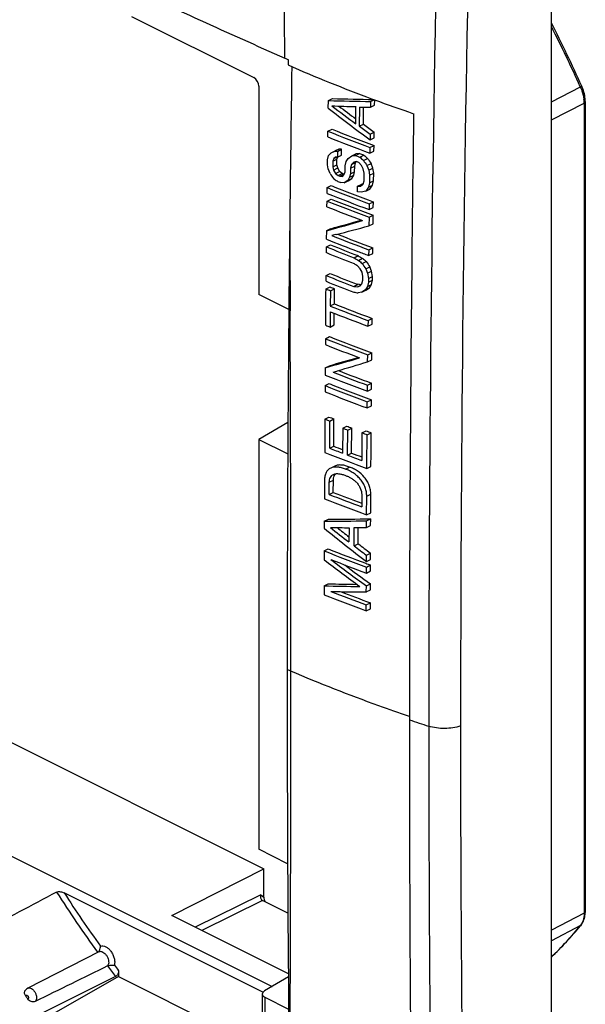
# Model space of a CAD drawing. Units: millimetres. Extents: x -24 to 25, y -57 to 57.
# Drawn here: x 5 to 25, y -22 to 12 of the extents above; entities that cross this region are included whole.
import ezdxf

# ---------------------------------------------------------------- set-up
doc = ezdxf.new("R2010")
doc.units = ezdxf.units.MM
doc.header["$LTSCALE"] = 16.335
doc.layers.get('0').update_dxf_attribs({"linetype": 'CONTINUOUS'})
doc.layers.add('DRAFT', color=7, linetype='CONTINUOUS')
doc.layers.add('RACCORDO', color=7, linetype='CONTINUOUS')

msp = doc.modelspace()

# ---------------------------------------------------------------- linework, layer by layer
at = {"color": 7, "linetype": 'CONTINUOUS'}
for p, q in [((14.794, 11.042), (14.791, 10.855)), ((16.206, 9.336), (16.21, 9.605)), ((16.21, 9.605), (16.352, 9.676)), ((17.17, 8.789), (17.179, 9.394)), ((17.306, 9.379), (17.296, 8.707)), ((17.439, 8.778), (17.447, 9.376)), ((17.692, 9.572), (17.689, 9.371)), ((17.689, 9.371), (17.832, 9.442)), ((17.692, 9.572), (17.82, 9.636)), ((17.728, 9.67), (17.83, 9.632)), ((17.832, 9.442), (17.835, 9.631)), ((17.296, 8.707), (17.439, 8.778)), ((16.191, 8.328), (16.194, 8.529)), ((16.194, 8.529), (16.336, 8.601)), ((17.676, 8.43), (17.673, 8.228)), ((17.676, 8.43), (17.819, 8.501)), ((17.816, 8.299), (17.819, 8.501)), ((17.67, 7.959), (17.667, 7.757)), ((17.67, 7.959), (17.813, 8.031)), ((17.673, 8.228), (17.816, 8.299)), ((17.81, 7.829), (17.813, 8.031)), ((16.18, 7.521), (16.213, 7.677)), ((16.213, 7.677), (16.308, 7.774)), ((16.308, 7.774), (16.45, 7.845)), ((16.308, 7.774), (16.433, 7.825)), ((16.399, 7.569), (16.493, 7.616)), ((16.461, 7.612), (16.399, 7.569)), ((16.433, 7.825), (16.576, 7.897)), ((16.433, 7.825), (16.527, 7.822)), ((16.576, 7.897), (16.45, 7.845)), ((16.472, 7.613), (16.461, 7.612)), ((16.524, 7.621), (16.472, 7.613)), ((16.509, 7.552), (16.535, 7.625)), ((16.527, 7.822), (16.524, 7.621)), ((16.524, 7.621), (16.666, 7.692)), ((16.527, 7.822), (16.669, 7.893)), ((16.669, 7.893), (16.576, 7.897)), ((16.666, 7.692), (16.669, 7.893)), ((16.9, 7.575), (17.028, 7.661)), ((17.028, 7.661), (17.171, 7.732)), ((17.028, 7.661), (17.155, 7.68)), ((17.155, 7.68), (17.298, 7.751)), ((17.298, 7.751), (17.171, 7.732)), ((17.313, 7.62), (17.456, 7.691)), ((17.667, 7.757), (17.81, 7.829)), ((16.178, 7.353), (16.18, 7.521)), ((16.207, 7.206), (16.178, 7.353)), ((16.366, 7.48), (16.363, 7.279)), ((16.363, 7.279), (16.506, 7.35)), ((16.363, 7.279), (16.393, 7.166)), ((16.399, 7.569), (16.366, 7.48)), ((16.366, 7.48), (16.509, 7.552)), ((16.506, 7.35), (16.509, 7.552)), ((16.536, 7.237), (16.506, 7.35)), ((16.8, 7.107), (16.802, 7.309)), ((16.802, 7.309), (16.836, 7.465)), ((16.836, 7.465), (16.9, 7.575)), ((17.024, 7.358), (16.991, 7.236)), ((16.991, 7.236), (17.133, 7.307)), ((17.088, 7.435), (17.024, 7.358)), ((17.024, 7.358), (17.167, 7.43)), ((17.104, 7.44), (17.088, 7.435)), ((17.184, 7.466), (17.104, 7.44)), ((17.131, 7.106), (17.133, 7.307)), ((17.133, 7.307), (17.163, 7.415)), ((17.163, 7.415), (17.167, 7.43)), ((17.167, 7.43), (17.188, 7.455)), ((17.279, 7.43), (17.184, 7.466)), ((17.188, 7.455), (17.194, 7.462)), ((17.373, 7.327), (17.279, 7.43)), ((17.435, 7.202), (17.373, 7.327)), ((17.439, 7.505), (17.582, 7.576)), ((17.565, 7.323), (17.708, 7.394)), ((17.565, 7.323), (17.627, 7.165)), ((17.77, 7.236), (17.708, 7.394)), ((16.267, 7.047), (16.207, 7.206)), ((16.393, 7.166), (16.536, 7.237)), ((16.393, 7.166), (16.454, 7.04)), ((16.454, 7.04), (16.596, 7.112)), ((16.454, 7.04), (16.547, 6.97)), ((16.596, 7.112), (16.536, 7.237)), ((16.547, 6.97), (16.689, 7.041)), ((16.547, 6.97), (16.609, 6.945)), ((16.689, 7.041), (16.596, 7.112)), ((16.609, 6.945), (16.752, 7.017)), ((16.609, 6.945), (16.703, 6.942)), ((16.7, 7.037), (16.689, 7.041)), ((16.72, 7.029), (16.7, 7.037)), ((16.703, 6.942), (16.76, 7.01)), ((16.752, 7.017), (16.72, 7.029)), ((16.767, 7.016), (16.752, 7.017)), ((16.76, 7.01), (16.767, 7.019)), ((16.767, 7.019), (16.8, 7.107)), ((16.988, 7.035), (16.955, 6.912)), ((16.955, 6.912), (17.098, 6.984)), ((16.991, 7.236), (16.988, 7.035)), ((16.988, 7.035), (17.131, 7.106)), ((17.033, 6.873), (17.098, 6.984)), ((17.098, 6.984), (17.131, 7.106)), ((17.466, 7.056), (17.435, 7.202)), ((17.462, 6.787), (17.466, 7.056)), ((17.627, 7.165), (17.77, 7.236)), ((17.627, 7.165), (17.657, 6.985)), ((17.657, 6.985), (17.654, 6.716)), ((17.657, 6.985), (17.8, 7.056)), ((17.8, 7.056), (17.77, 7.236)), ((17.797, 6.788), (17.8, 7.056)), ((16.167, 6.547), (16.31, 6.618)), ((16.763, 6.716), (16.638, 6.732)), ((16.89, 6.802), (16.763, 6.716)), ((16.763, 6.716), (16.906, 6.788)), ((16.955, 6.912), (16.89, 6.802)), ((16.89, 6.802), (17.033, 6.873)), ((16.906, 6.788), (17.033, 6.873)), ((17.234, 6.401), (17.236, 6.602)), ((17.236, 6.602), (17.379, 6.674)), ((17.236, 6.602), (17.332, 6.6)), ((17.332, 6.6), (17.413, 6.654)), ((17.395, 6.673), (17.379, 6.674)), ((17.431, 6.672), (17.395, 6.673)), ((17.413, 6.654), (17.429, 6.665)), ((17.429, 6.665), (17.462, 6.787)), ((17.654, 6.716), (17.62, 6.56)), ((17.62, 6.56), (17.763, 6.631)), ((17.654, 6.716), (17.797, 6.788)), ((17.665, 6.499), (17.763, 6.631)), ((17.763, 6.631), (17.797, 6.788)), ((16.165, 6.345), (16.167, 6.547)), ((17.361, 6.386), (17.234, 6.401)), ((17.522, 6.428), (17.361, 6.386)), ((17.62, 6.56), (17.522, 6.428)), ((17.522, 6.428), (17.665, 6.499)), ((16.159, 5.875), (16.162, 6.077)), ((16.162, 6.077), (16.304, 6.148)), ((17.645, 5.977), (17.642, 5.776)), ((17.645, 5.977), (17.788, 6.049)), ((17.785, 5.847), (17.788, 6.049)), ((17.639, 5.507), (17.782, 5.579)), ((17.642, 5.776), (17.785, 5.847)), ((17.779, 5.276), (17.782, 5.579)), ((17.639, 5.507), (17.635, 5.205)), ((17.635, 5.205), (17.779, 5.276)), ((16.145, 4.733), (16.149, 5.036)), ((16.149, 5.036), (16.291, 5.107)), ((16.476, 4.898), (16.333, 4.861)), ((16.484, 4.9), (16.476, 4.898)), ((16.142, 4.465), (16.285, 4.536)), ((16.14, 4.263), (16.142, 4.465)), ((17.112, 4.087), (17.254, 4.158)), ((17.626, 4.366), (17.624, 4.164)), ((17.624, 4.164), (17.767, 4.236)), ((17.626, 4.366), (17.769, 4.437)), ((17.767, 4.236), (17.769, 4.437)), ((17.27, 3.993), (17.413, 4.065)), ((17.396, 3.878), (17.539, 3.95)), ((16.131, 3.458), (16.274, 3.529)), ((17.33, 3.701), (17.236, 3.804)), ((17.393, 3.576), (17.33, 3.701)), ((17.423, 3.43), (17.393, 3.576)), ((17.522, 3.697), (17.665, 3.768)), ((17.522, 3.697), (17.585, 3.539)), ((17.585, 3.539), (17.728, 3.61)), ((17.585, 3.539), (17.615, 3.359)), ((17.728, 3.61), (17.665, 3.768)), ((17.758, 3.431), (17.728, 3.61)), ((16.129, 3.257), (16.131, 3.458)), ((17.101, 3.08), (17.244, 3.151)), ((17.228, 3.066), (17.348, 3.126)), ((17.286, 3.146), (17.244, 3.151)), ((17.307, 3.144), (17.286, 3.146)), ((17.35, 3.139), (17.307, 3.144)), ((17.324, 3.097), (17.378, 3.161)), ((17.378, 3.161), (17.389, 3.174)), ((17.389, 3.174), (17.422, 3.296)), ((17.422, 3.296), (17.423, 3.43)), ((17.614, 3.225), (17.58, 3.069)), ((17.58, 3.069), (17.723, 3.14)), ((17.615, 3.359), (17.614, 3.225)), ((17.614, 3.225), (17.757, 3.296)), ((17.615, 3.359), (17.758, 3.431)), ((17.658, 3.03), (17.723, 3.14)), ((17.723, 3.14), (17.757, 3.296)), ((17.757, 3.296), (17.758, 3.431)), ((16.126, 2.988), (16.269, 3.059)), ((16.281, 2.926), (16.276, 2.39)), ((16.281, 2.926), (16.424, 2.998)), ((16.418, 2.461), (16.424, 2.998)), ((17.101, 3.08), (17.228, 3.066)), ((17.228, 3.066), (17.324, 3.097)), ((17.386, 2.872), (17.258, 2.852)), ((17.515, 2.958), (17.386, 2.872)), ((17.386, 2.872), (17.529, 2.943)), ((17.58, 3.069), (17.515, 2.958)), ((17.515, 2.958), (17.658, 3.03)), ((17.529, 2.943), (17.658, 3.03)), ((16.276, 2.39), (16.418, 2.461)), ((16.274, 2.188), (16.269, 1.652)), ((16.411, 1.723), (16.415, 2.133)), ((17.601, 1.883), (17.599, 1.682)), ((17.599, 1.682), (17.742, 1.753)), ((17.601, 1.883), (17.744, 1.955)), ((17.742, 1.753), (17.744, 1.955)), ((16.269, 1.652), (16.411, 1.723)), ((16.11, 1.242), (16.108, 1.032)), ((16.11, 1.242), (16.252, 1.313)), ((17.59, 0.674), (17.733, 0.746)), ((17.731, 0.502), (17.733, 0.746)), ((17.588, 0.43), (17.59, 0.674)), ((17.588, 0.43), (17.731, 0.502)), ((16.101, 0.222), (16.099, -0.035)), ((16.101, 0.222), (16.243, 0.294)), ((16.374, 0.067), (16.508, 0.106)), ((16.508, 0.106), (16.525, 0.111)), ((16.096, -0.407), (16.238, -0.336)), ((17.581, -0.392), (17.724, -0.321)), ((17.723, -0.531), (17.724, -0.321)), ((16.096, -0.407), (16.094, -0.624)), ((17.58, -0.603), (17.581, -0.392)), ((17.58, -0.603), (17.723, -0.531)), ((17.575, -1.192), (17.577, -0.975)), ((17.577, -0.975), (17.72, -0.903)), ((17.718, -1.12), (17.72, -0.903)), ((17.575, -1.192), (17.718, -1.12)), ((16.087, -1.581), (16.229, -1.51)), ((16.255, -2.604), (16.261, -1.65)), ((16.261, -1.65), (16.404, -1.579)), ((16.398, -2.533), (16.404, -1.579)), ((16.711, -1.9), (16.705, -2.78)), ((16.711, -1.9), (16.854, -1.829)), ((16.883, -2.848), (16.889, -1.968)), ((16.889, -1.968), (17.031, -1.896)), ((17.026, -2.776), (17.031, -1.896)), ((17.388, -2.066), (17.382, -3.035)), ((17.388, -2.066), (17.531, -1.994)), ((17.569, -2.132), (17.712, -2.061)), ((16.255, -2.604), (16.398, -2.533)), ((16.883, -2.848), (17.026, -2.776)), ((16.432, -3.232), (16.29, -3.303)), ((16.812, -3.339), (16.954, -3.268)), ((17.561, -3.319), (17.704, -3.247)), ((16.073, -3.721), (16.07, -4.379)), ((16.24, -4.228), (16.242, -3.8)), ((16.382, -4.157), (16.384, -3.729)), ((16.24, -4.228), (16.382, -4.157)), ((17.382, -4.236), (17.38, -4.664)), ((17.553, -4.945), (17.556, -4.295)), ((17.696, -4.874), (17.699, -4.223)), ((16.066, -5.17), (16.065, -5.416)), ((16.066, -5.17), (16.209, -5.099)), ((17.551, -5.393), (17.552, -5.156)), ((17.552, -5.156), (17.695, -5.084)), ((17.553, -4.945), (17.696, -4.874)), ((17.694, -5.321), (17.695, -5.084)), ((16.934, -5.4), (16.932, -5.899)), ((17.11, -6.033), (17.113, -5.389)), ((17.253, -5.962), (17.255, -5.391)), ((17.551, -5.393), (17.694, -5.321)), ((16.062, -6.212), (16.061, -6.521)), ((16.062, -6.212), (16.205, -6.141)), ((17.11, -6.033), (17.253, -5.962)), ((17.546, -6.587), (17.547, -6.363)), ((17.546, -6.587), (17.689, -6.515)), ((17.547, -6.363), (17.69, -6.292)), ((17.689, -6.515), (17.69, -6.292)), ((17.544, -6.989), (17.545, -6.779)), ((17.545, -6.779), (17.688, -6.707)), ((17.688, -6.918), (17.688, -6.707)), ((17.544, -6.989), (17.688, -6.918)), ((16.058, -7.439), (16.201, -7.368)), ((16.058, -7.439), (16.058, -7.75)), ((17.542, -7.655), (17.543, -7.441)), ((17.542, -7.655), (17.686, -7.584)), ((17.543, -7.441), (17.686, -7.369)), ((17.686, -7.584), (17.686, -7.369)), ((17.541, -8.106), (17.684, -8.035)), ((17.541, -8.316), (17.541, -8.106)), ((17.541, -8.316), (17.684, -8.245)), ((17.684, -8.245), (17.684, -8.035)), ((19.054, -12.146), (19.056, -14.911))]:
    msp.add_line(p, q, dxfattribs=at)
at = {"color": 250, "linetype": 'CONTINUOUS'}
for p, q in [((16.242, -3.8), (16.384, -3.729)), ((17.556, -4.295), (17.699, -4.223)), ((14.894, -10.438), (14.76, -10.381)), ((14.885, -17.357), (14.885, -17.27))]:
    msp.add_line(p, q, dxfattribs=at)
for centre, radius, start, end in [((1418.342, -12.845), 1398.608, 178.838135, 179.980526), ((1374.201, -12.809), 1353.35, 178.809869, 179.980976), ((-2841.721, -10.473), 2856.614, 0.000696, 0.254492), ((-2765.171, -10.459), 2780.065, 359.859647, 0.000441), ((39.017, 47.275), 62.685, 251.42947, 252.08443), ((1386.501, -12.008), 1366.767, 180.015182, 181.175254), ((1345.614, -12.01), 1324.764, 180.015119, 181.211575), ((-2701.68, -10.626), 2716.573, 359.727621, 359.85804)]:
    msp.add_arc(centre, radius, start, end, dxfattribs=at)
at = {"color": 7, "linetype": 'CONTINUOUS'}
for centre, radius, start, end in [((36.236, 59.761), 53.401, 246.3236, 249.7214), ((1479.706, -11.403), 1464.951, 179.131679, 179.347271), ((18.69, 87.918), 78.351, 268.18608, 269.27038), ((19.241, 86.654), 77.288, 267.84256, 268.47126), ((53.237, 57.515), 60.623, 232.49823, 233.49124), ((18.832, 88.893), 79.256, 268.2069, 269.25207), ((53.309, 57.532), 60.537, 232.64492, 233.34952), ((19.332, 90.118), 80.764, 268.56242, 268.83458), ((38.313, 65.228), 59.25, 249.77485, 251.18161), ((53.959, 57.801), 61.434, 232.08188, 233.79721), ((1677.698, -13.356), 1658.649, 179.222672, 179.504195), ((53.902, 58.42), 61.736, 233.63468, 234.07135), ((53.881, 58.315), 61.497, 233.6597, 234.09817), ((37.224, 60.566), 56.313, 248.0687, 249.6785), ((37.007, 60.186), 55.692, 248.055, 249.6826), ((37.279, 60.652), 56.107, 248.083, 249.6992), ((37.386, 60.762), 56.807, 249.1366, 249.3073), ((37.438, 60.66), 56.613, 249.1599, 249.3312), ((63.859, 58.55), 68.995, 227.57538, 227.71714), ((63.792, 58.435), 68.717, 227.59979, 227.74215), ((103.482, 66.792), 104.491, 214.56871, 214.68999), ((103.234, 66.64), 104.042, 214.58942, 214.71123), ((103.53, 64.904), 104.701, 213.54489, 213.66565), ((37.253, 58.793), 56.222, 248.1292, 249.7432), ((48.575, 54.873), 57.8, 236.16204, 236.3097), ((36.795, 58.198), 55.273, 248.4727, 248.6116), ((37.198, 58.705), 56.427, 248.1142, 249.7219), ((36.98, 58.323), 55.803, 248.101, 249.7265), ((36.974, 57.879), 55.827, 248.1112, 249.7363), ((37.248, 58.351), 56.248, 248.1394, 249.753), ((37.078, 57.967), 56.135, 248.1207, 249.4936), ((1378.355, -10.421), 1363.595, 179.339998, 179.998283), ((-39.272, 205.82), 208.293, 285.43057, 285.79164), ((-39.398, 206.772), 209.214, 285.43731, 285.74283), ((-33.686, 196.636), 198.192, 284.66325, 285.00757), ((37.06, 57.059), 56.163, 248.3435, 249.7555), ((37.322, 57.508), 56.558, 248.4279, 249.7742), ((36.981, 56.672), 55.961, 248.1417, 249.3435), ((36.965, 56.147), 55.6, 248.1648, 249.2373), ((36.909, 56.057), 55.802, 248.1492, 249.2174), ((36.762, 55.865), 55.381, 248.1413, 249.2177), ((37.575, 58.245), 57.643, 249.34191, 249.74969), ((46.753, 53.94), 57.866, 239.35127, 239.53322), ((49.281, 53.646), 59.255, 237.1162, 237.26164), ((46.741, 54.04), 58.08, 239.32634, 239.50756), ((64.004, 55.368), 69.451, 227.70801, 227.84897), ((103.998, 63.895), 105.365, 214.72268, 214.843), ((63.937, 55.253), 69.172, 227.73269, 227.87424), ((103.749, 63.741), 104.915, 214.74359, 214.86444), ((36.953, 55.189), 55.646, 248.1837, 249.2556), ((36.898, 55.098), 55.847, 248.1677, 249.2355), ((36.75, 54.905), 55.425, 248.1601, 249.2359), ((36.435, 53.677), 54.606, 248.1666, 248.3414), ((36.488, 53.577), 54.414, 248.1861, 248.3617), ((27.764, 66.781), 64.787, 260.525, 260.66747), ((37.266, 55.067), 56.586, 248.3815, 249.8183), ((37.212, 54.975), 56.788, 248.3645, 249.7957), ((37.016, 54.652), 56.228, 248.3541, 249.7995), ((36.421, 52.454), 54.653, 248.1878, 248.3626), ((37.144, 53.855), 56.662, 248.2085, 249.8119), ((37.197, 53.755), 56.469, 248.2283, 249.8377), ((36.813, 52.802), 55.757, 248.2013, 249.5216), ((1552.883, -12.24), 1533.83, 179.505567, 179.996496), ((-43.356, 209.798), 217.846, 285.83862, 286.16844), ((-42.601, 207.654), 215.549, 285.84267, 286.12409), ((-50.341, 225.101), 234.715, 286.55155, 286.82248), ((37.238, 53.105), 56.994, 248.5273, 249.8253), ((37.306, 53.046), 56.846, 248.5946, 249.851), ((36.91, 52.045), 56.085, 248.2181, 249.8384), ((37.183, 52.168), 56.528, 248.2519, 249.8603), ((36.905, 51.476), 56.104, 248.2259, 249.8459), ((37.13, 52.269), 56.72, 248.232, 249.8343), ((36.4, 49.293), 54.779, 248.2333, 248.4298), ((36.454, 49.193), 54.587, 248.2531, 248.4504), ((36.991, 50.734), 56.405, 248.9287, 249.1217), ((37.044, 50.634), 56.213, 248.9513, 249.1449), ((37.581, 52.388), 58.077, 249.65433, 249.84394), ((37.633, 52.287), 57.884, 249.6796, 249.86992), ((36.873, 49.393), 56.138, 248.2593, 249.8788), ((36.729, 49.217), 55.719, 248.4415, 248.9386), ((36.68, 48.855), 55.246, 248.4613, 248.8051), ((37.305, 50.75), 57.357, 249.14193, 249.67464), ((37.302, 50.475), 56.981, 249.1551, 249.539), ((36.868, 47.809), 56.179, 248.2719, 249.8907), ((37.067, 48.545), 56.735, 248.4634, 249.6957), ((37.043, 48.252), 56.335, 248.4845, 249.5716), ((15.982, 78.815), 83.985, 270.05779, 271.07113), ((16.105, 78.643), 83.743, 270.07071, 271.08752), ((56.643, 44.394), 64.247, 230.83276, 232.51588), ((55.878, 44.47), 63.67, 231.54024, 232.28828), ((18.268, 71.967), 77.378, 268.5261, 269.0122), ((55.781, 44.277), 63.314, 231.67366, 232.15122), ((17.972, 76.556), 81.95, 269.3989, 269.70503), ((37.088, 46.602), 56.846, 248.2918, 249.8919), ((37.053, 46.276), 56.411, 248.3107, 249.7425), ((56.132, 45.158), 64.368, 232.68244, 233.16949), ((56.102, 45.049), 64.119, 232.7079, 233.19694), ((54.17, 42.984), 62.474, 232.41066, 233.84943), ((36.99, 46.141), 56.577, 248.5447, 249.8978), ((54.48, 43.664), 63.055, 232.72949, 234.14115), ((54.579, 43.724), 63.021, 233.14738, 234.16792), ((37.606, 47.766), 58, 249.73916, 249.91539), ((18.112, 71.345), 78.811, 268.50701, 269.42159), ((18.215, 70.451), 77.845, 268.51732, 269.26383), ((36.862, 44.499), 56.239, 248.2891, 249.9067), ((37.176, 45.535), 57.122, 248.5577, 249.8958), ((18.292, 70.907), 78.566, 268.54255, 269.4532), ((37.302, 45.639), 57.146, 248.8026, 249.9222), ((1359.677, -10.338), 1344.918, 180.001806, 180.563235), ((1521.733, -12.12), 1502.68, 180.106425, 180.424437)]:
    msp.add_arc(centre, radius, start, end, dxfattribs=at)
at = {"color": 250, "linetype": 'CONTINUOUS'}
for points, knots in [([(14.85, 5.283), (14.852, 5.027), (14.857, 4.005), (14.862, 2.982), (14.865, 2.215)], [0, 0, 0, 0, 0.250238, 1, 1, 1, 1]), ([(19.053, -12.025), (18.693, -11.903), (17.292, -11.415), (15.908, -10.873), (14.894, -10.438)], [0, 0, 0, 0, 0.256216, 1, 1, 1, 1])]:
    msp.add_open_spline(points, degree=3, knots=knots, dxfattribs=at)
at = {"color": 7, "linetype": 'CONTINUOUS'}
for points in [[(16.114, 1.714), (16.118, 2.138), (16.122, 2.563), (16.126, 2.988)], [(16.087, -1.581), (16.084, -1.971), (16.082, -2.361), (16.079, -2.752)], [(17.704, -3.247), (17.707, -2.852), (17.709, -2.456), (17.712, -2.061)], [(17.561, -3.319), (17.563, -2.923), (17.566, -2.528), (17.569, -2.132)]]:
    msp.add_open_spline(points, degree=3, dxfattribs=at)
for points, knots in [([(16.29, -3.303), (16.273, -3.312), (16.24, -3.331), (16.196, -3.367), (16.157, -3.411), (16.115, -3.481), (16.082, -3.586), (16.074, -3.675), (16.073, -3.721)], [0, 0, 0, 0, 0.11412, 0.228462, 0.344604, 0.465118, 0.721586, 1, 1, 1, 1]), ([(16.812, -3.339), (16.766, -3.321), (16.698, -3.297), (16.605, -3.276), (16.538, -3.267), (16.472, -3.265), (16.408, -3.268), (16.346, -3.279), (16.308, -3.294), (16.29, -3.303)], [0, 0, 0, 0, 0.272856, 0.403418, 0.529691, 0.65255, 0.772195, 0.887678, 1, 1, 1, 1]), ([(16.954, -3.268), (16.909, -3.25), (16.841, -3.226), (16.748, -3.204), (16.68, -3.196), (16.614, -3.194), (16.55, -3.197), (16.489, -3.209), (16.45, -3.223), (16.432, -3.232)], [0, 0, 0, 0, 0.272642, 0.403504, 0.529828, 0.652528, 0.771813, 0.887415, 1, 1, 1, 1]), ([(17.556, -4.295), (17.556, -4.243), (17.547, -4.138), (17.513, -4.008), (17.469, -3.906), (17.429, -3.831), (17.381, -3.76), (17.33, -3.692), (17.273, -3.629), (17.212, -3.573), (17.148, -3.522), (17.083, -3.475), (17.016, -3.433), (16.927, -3.385), (16.858, -3.356), (16.812, -3.339)], [0, 0, 0, 0, 0.118905, 0.244937, 0.310224, 0.376304, 0.442806, 0.509206, 0.57481, 0.639292, 0.702762, 0.765099, 0.826036, 0.885409, 1, 1, 1, 1]), ([(17.699, -4.223), (17.699, -4.172), (17.69, -4.066), (17.656, -3.937), (17.612, -3.835), (17.571, -3.76), (17.524, -3.688), (17.423, -3.556), (17.296, -3.447), (17.159, -3.361), (17.07, -3.314), (17.001, -3.285), (16.954, -3.268)], [0, 0, 0, 0, 0.119002, 0.245179, 0.310486, 0.376715, 0.443265, 0.509585, 0.764917, 0.825882, 0.885321, 1, 1, 1, 1]), ([(16.242, -3.8), (16.243, -3.77), (16.249, -3.712), (16.277, -3.632), (16.323, -3.567), (16.365, -3.537), (16.387, -3.526)], [0, 0, 0, 0, 0.277232, 0.533154, 0.770888, 1, 1, 1, 1]), ([(16.384, -3.729), (16.385, -3.718), (16.387, -3.677), (16.395, -3.637), (16.404, -3.608)], [0, 0, 0, 0, 0.260271, 1, 1, 1, 1]), ([(16.387, -3.526), (16.416, -3.511), (16.467, -3.498), (16.535, -3.497), (16.608, -3.504), (16.701, -3.523), (16.774, -3.548), (16.81, -3.563)], [0, 0, 0, 0, 0.226774, 0.346756, 0.470891, 0.728924, 1, 1, 1, 1]), ([(16.404, -3.608), (16.408, -3.598), (16.422, -3.559), (16.445, -3.523), (16.466, -3.501)], [0, 0, 0, 0, 0.26159, 1, 1, 1, 1]), ([(16.81, -3.563), (16.844, -3.575), (16.912, -3.603), (17.01, -3.657), (17.107, -3.721), (17.198, -3.801), (17.275, -3.898), (17.352, -4.039), (17.38, -4.158), (17.382, -4.236)], [0, 0, 0, 0, 0.11482, 0.234137, 0.357822, 0.48651, 0.619185, 0.751829, 1, 1, 1, 1])]:
    msp.add_open_spline(points, degree=3, knots=knots, dxfattribs=at)
at = {"layer": 'DRAFT', "color": 7, "linetype": 'CONTINUOUS'}
for p, q in [((24.042, -50.213), (24.042, 27.729)), ((13.763, -2.299), (13.763, -16.694)), ((-9.119, -9.839), (14.228, -21.513)), ((2.604, -11.713), (13.944, -17.384)), ((10.713, -19.021), (13.944, -17.384)), ((14.803, -21.066), (10.713, -19.021)), ((8.145, -20.29), (5.646, -21.573)), ((8.84, -21.164), (5.619, -22.997)), ((8.84, -21.164), (13.883, -23.686))]:
    msp.add_line(p, q, dxfattribs=at)
at = {"layer": 'DRAFT', "color": 250, "linetype": 'CONTINUOUS'}
msp.add_arc((-2859.795, -11.102), 2874.56, 0.442393, 0.600429, dxfattribs=at)
at = {"layer": 'DRAFT', "color": 7, "linetype": 'CONTINUOUS'}
for centre, radius, start, end in [((203.263, 434.402), 463.416, 245.17975, 245.98704), ((36.535, 60.116), 53.674, 245.9716, 246.1058)]:
    msp.add_arc(centre, radius, start, end, dxfattribs=at)
at = {"layer": 'RACCORDO', "color": 7, "linetype": 'CONTINUOUS'}
for p, q in [((9.287, 12.563), (13.586, 10.414)), ((13.763, 10.109), (13.763, 2.791)), ((25.127, 10.074), (25.111, 10.113)), ((25.15, 10.018), (25.127, 10.074)), ((25.235, 9.569), (25.235, -18.883)), ((14.819, 2.263), (13.763, 2.791)), ((14.788, -1.701), (13.763, -2.299)), ((13.763, -2.299), (14.781, -2.808)), ((14.777, -17.202), (13.763, -16.694)), ((13.944, -18.371), (13.944, -17.384)), ((13.908, -21.714), (6.926, -18.223)), ((14.787, -18.939), (13.894, -18.492)), ((25.234, -18.929), (25.235, -18.883)), ((25.09, -19.35), (25.067, -19.377)), ((25.09, -19.35), (25.105, -19.331)), ((25.09, -19.35), (25.09, -19.35)), ((25.105, -19.331), (25.129, -19.295)), ((8.84, -20.956), (8.84, -21.164)), ((8.734, -21.163), (2.563, -24.231)), ((14.803, -21.178), (13.968, -21.665)), ((13.883, -21.779), (13.883, -29.078)), ((13.971, -21.889), (14.813, -22.309))]:
    msp.add_line(p, q, dxfattribs=at)
at = {"layer": 'RACCORDO', "color": 250, "linetype": 'CONTINUOUS'}
for p, q in [((24.042, 9.563), (25.062, 10.085)), ((25.06, 10.09), (25.062, 10.085)), ((24.042, 8.929), (25.193, 9.517)), ((25.193, 9.517), (25.193, -18.936)), ((13.832, -18.289), (11.532, -19.43)), ((13.832, -18.289), (13.944, -18.371)), ((13.895, -18.493), (11.768, -19.548)), ((25.193, -18.936), (24.042, -19.539)), ((25.062, -19.372), (24.042, -19.907)), ((13.971, -21.889), (13.971, -29.184))]:
    msp.add_line(p, q, dxfattribs=at)
at = {"layer": 'RACCORDO', "color": 7, "linetype": 'CONTINUOUS'}
for points in [[(25.235, 9.569), (25.234, 9.614), (25.23, 9.671), (25.224, 9.729), (25.214, 9.786), (25.202, 9.845), (25.187, 9.902), (25.17, 9.96), (25.15, 10.018)], [(25.224, -19.033), (25.23, -18.982), (25.234, -18.929)], [(25.129, -19.295), (25.151, -19.258), (25.171, -19.217), (25.188, -19.174), (25.202, -19.129), (25.214, -19.082), (25.224, -19.033)]]:
    msp.add_lwpolyline(points, dxfattribs=at)
for centre, radius, start, end in [((-18.442, -9.504), 47.767, 24.2473, 27.1976), ((15.357, -11.382), 12.578, 313.676, 320.5366), ((40.111, 3.473), 42.824, 216.2577, 216.4107)]:
    msp.add_arc(centre, radius, start, end, dxfattribs=at)
at = {"layer": 'RACCORDO', "color": 250, "linetype": 'CONTINUOUS'}
for centre, radius, start, end in [((-18.577, -9.571), 47.861, 24.2542, 27.064), ((23.592, 9.421), 1.613, 22.4588, 24.2833), ((23.992, 9.512), 1.201, 2.3899, 6.8162), ((24.103, 9.517), 1.09, 359.9736, 2.3424), ((43.535, 5.361), 43.757, 212.574, 215.9242), ((43.514, 5.35), 43.524, 212.7936, 215.7757), ((24.709, -19.083), 0.456, 320.6703, 324.9032), ((15.379, -11.444), 12.515, 313.8172, 320.692), ((42.39, 4.528), 42.341, 216.7253, 217.3566), ((42.365, 4.516), 42.104, 216.891, 217.2272)]:
    msp.add_arc(centre, radius, start, end, dxfattribs=at)
at = {"layer": 'RACCORDO', "color": 7, "linetype": 'CONTINUOUS'}
for centre, major_axis, ratio, start_param, end_param in [((13.586, 10.197), (-0.111, 0.224), 0.612827, -2.250468, -0.681192), ((406.506, 176.96), (945.085, 492.618), 0.012139, 2.0013, 2.004378), ((14.05, -18.422), (-0.039, 0.19), 0.520611, 1.194418, 2.121999), ((14.183, -21.769), (0.3, 0.013), 0.53133, 8.633064, 10.186408)]:
    msp.add_ellipse(centre, major_axis=major_axis, ratio=ratio, start_param=start_param, end_param=end_param, dxfattribs=at)
at = {"layer": 'RACCORDO', "color": 250, "linetype": 'CONTINUOUS'}
for points, knots in [([(25.111, 10.113), (25.111, 10.113), (25.11, 10.111), (25.107, 10.11), (25.103, 10.107), (25.095, 10.102), (25.081, 10.094), (25.069, 10.088), (25.062, 10.085)], [0, 0, 0, 0, 0.022616, 0.074095, 0.156763, 0.270171, 0.58412, 1, 1, 1, 1]), ([(25.082, 10.037), (25.095, 10.006), (25.142, 9.882), (25.173, 9.752), (25.185, 9.654)], [0, 0, 0, 0, 0.257329, 1, 1, 1, 1]), ([(25.235, 9.569), (25.235, 9.559), (25.225, 9.536), (25.205, 9.523), (25.193, 9.517)], [0, 0, 0, 0, 0.433724, 1, 1, 1, 1]), ([(20.851, -12.36), (20.765, -12.39), (20.581, -12.434), (20.295, -12.457), (20.008, -12.439), (19.822, -12.398), (19.734, -12.37)], [0, 0, 0, 0, 0.240216, 0.497964, 0.756772, 1, 1, 1, 1]), ([(25.193, -18.936), (25.193, -18.965), (25.189, -19.073), (25.165, -19.181), (25.134, -19.253)], [0, 0, 0, 0, 0.269334, 1, 1, 1, 1]), ([(25.235, -18.883), (25.235, -18.893), (25.225, -18.916), (25.205, -18.93), (25.193, -18.936)], [0, 0, 0, 0, 0.433705, 1, 1, 1, 1]), ([(25.134, -19.253), (25.13, -19.261), (25.115, -19.293), (25.097, -19.324), (25.082, -19.345)], [0, 0, 0, 0, 0.257101, 1, 1, 1, 1]), ([(8.145, -20.29), (8.155, -20.285), (8.176, -20.277), (8.225, -20.275), (8.292, -20.299), (8.364, -20.356), (8.427, -20.437), (8.471, -20.532), (8.499, -20.651), (8.486, -20.749), (8.453, -20.791)], [0, 0, 0, 0, 0.046347, 0.094955, 0.204693, 0.334792, 0.479984, 0.629831, 0.772542, 1, 1, 1, 1]), ([(8.202, -20.095), (8.229, -20.085), (8.294, -20.079), (8.392, -20.113), (8.487, -20.18), (8.572, -20.276), (8.64, -20.392), (8.687, -20.517), (8.706, -20.642), (8.7, -20.723), (8.691, -20.759)], [0, 0, 0, 0, 0.092364, 0.198399, 0.32138, 0.458336, 0.602631, 0.746037, 0.880503, 1, 1, 1, 1]), ([(5.646, -21.573), (5.656, -21.569), (5.676, -21.562), (5.722, -21.561), (5.784, -21.585), (5.851, -21.641), (5.897, -21.705), (5.926, -21.764), (5.948, -21.824), (5.96, -21.898), (5.951, -21.979), (5.925, -22.023), (5.908, -22.037)], [0, 0, 0, 0, 0.046632, 0.095721, 0.207287, 0.339992, 0.487338, 0.563023, 0.63779, 0.778171, 0.899291, 1, 1, 1, 1]), ([(5.579, -21.854), (5.58, -21.847), (5.583, -21.834), (5.596, -21.82), (5.616, -21.818), (5.635, -21.827), (5.653, -21.844), (5.67, -21.873), (5.677, -21.899), (5.674, -21.916)], [0, 0, 0, 0, 0.116044, 0.212799, 0.3099, 0.426623, 0.565798, 0.717903, 1, 1, 1, 1]), ([(5.674, -21.916), (5.673, -21.923), (5.668, -21.938), (5.654, -21.945), (5.647, -21.946)], [0, 0, 0, 0, 0.537556, 1, 1, 1, 1])]:
    msp.add_open_spline(points, degree=3, knots=knots, dxfattribs=at)
at = {"layer": 'RACCORDO', "color": 7, "linetype": 'CONTINUOUS'}
for points, knots in [([(6.661, -18.198), (6.681, -18.187), (6.729, -18.178), (6.82, -18.183), (6.887, -18.203), (6.926, -18.223)], [0, 0, 0, 0, 0.250557, 0.52038, 1, 1, 1, 1]), ([(13.832, -18.289), (13.826, -18.307), (13.821, -18.344), (13.827, -18.414), (13.854, -18.465), (13.881, -18.484)], [0, 0, 0, 0, 0.262335, 0.525298, 1, 1, 1, 1]), ([(8.141, -20.292), (8.143, -20.289), (8.153, -20.275), (8.161, -20.261), (8.166, -20.25)], [0, 0, 0, 0, 0.243807, 1, 1, 1, 1]), ([(8.166, -20.25), (8.178, -20.225), (8.195, -20.174), (8.202, -20.12), (8.202, -20.095)], [0, 0, 0, 0, 0.517552, 1, 1, 1, 1]), ([(8.453, -20.791), (8.471, -20.782), (8.513, -20.771), (8.576, -20.762), (8.636, -20.759), (8.674, -20.758), (8.691, -20.759)], [0, 0, 0, 0, 0.256567, 0.532968, 0.787675, 1, 1, 1, 1]), ([(8.84, -20.956), (8.84, -20.976), (8.835, -21.017), (8.814, -21.075), (8.782, -21.128), (8.751, -21.155), (8.734, -21.163)], [0, 0, 0, 0, 0.242628, 0.503665, 0.765857, 1, 1, 1, 1]), ([(5.579, -21.854), (5.559, -21.825), (5.535, -21.778), (5.534, -21.711), (5.543, -21.681), (5.55, -21.668)], [0, 0, 0, 0, 0.53153, 0.773277, 1, 1, 1, 1]), ([(5.646, -21.573), (5.626, -21.584), (5.589, -21.611), (5.561, -21.648), (5.55, -21.668)], [0, 0, 0, 0, 0.500237, 1, 1, 1, 1]), ([(5.908, -22.037), (5.889, -22.047), (5.841, -22.057), (5.768, -22.043), (5.7, -22.005), (5.663, -21.967), (5.647, -21.946)], [0, 0, 0, 0, 0.223473, 0.471188, 0.735082, 1, 1, 1, 1])]:
    msp.add_open_spline(points, degree=3, knots=knots, dxfattribs=at)
for points in [[(13.881, -18.484), (13.885, -18.487), (13.889, -18.49), (13.894, -18.492)], [(8.453, -20.791), (7.605, -21.207), (6.757, -21.622), (5.908, -22.037)]]:
    msp.add_open_spline(points, degree=3, dxfattribs=at)
at = {"layer": 'RACCORDO', "color": 250, "linetype": 'CONTINUOUS'}
msp.add_open_spline([(25.09, -19.35), (25.082, -19.359), (25.073, -19.367), (25.062, -19.372)], degree=3, dxfattribs=at)

doc.saveas('drawing.dxf')
